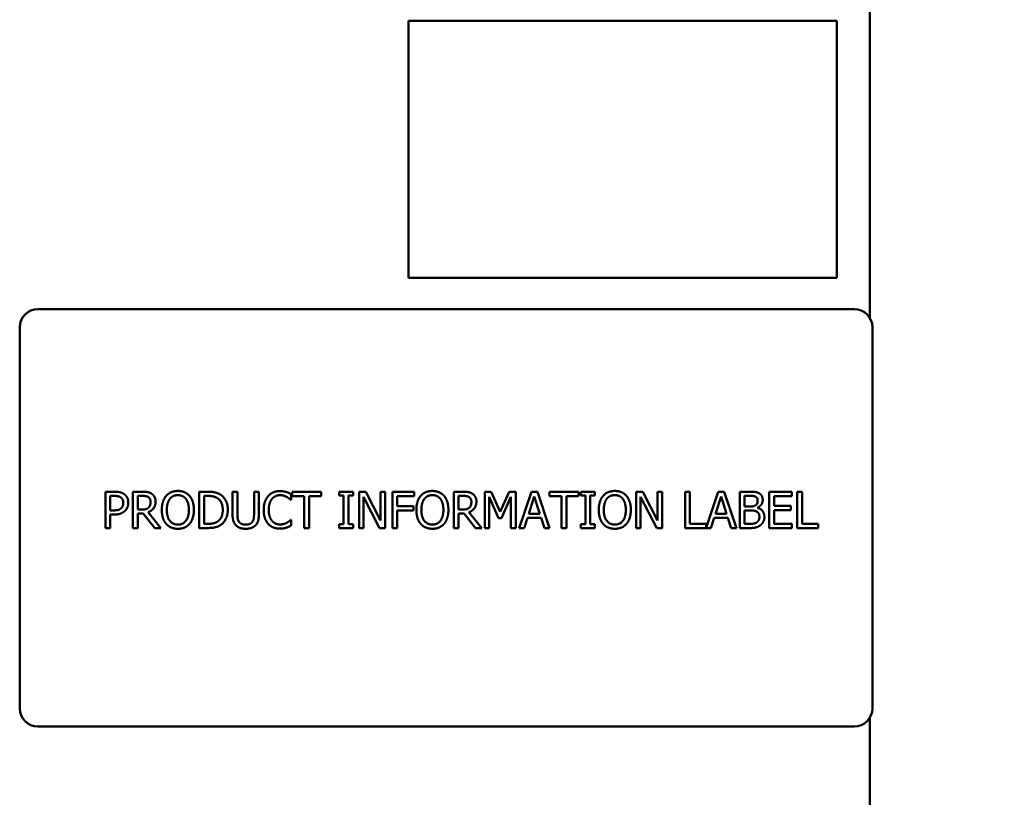
# Model space of a CAD drawing. Units: inches. Extents: x 4 to 172, y 2 to 134.
# Drawn here: x 30 to 36, y 66 to 71 of the extents above; entities that cross this region are included whole.
import ezdxf

# ---------------------------------------------------------------- set-up
doc = ezdxf.new("R2010")
doc.units = ezdxf.units.IN
doc.header["$LTSCALE"] = 8
doc.header["$MEASUREMENT"] = 0
doc.layers.add('Dimension (ANSI)', color=7, linetype='Continuous', lineweight=25)
doc.layers.add('Visible (ANSI)', color=7, linetype='Continuous', lineweight=50)
doc.styles.add('Note Text (ANSI)', font='tahoma.ttf')
doc.dimstyles.new('Default (ANSI)', dxfattribs={"dimscale": 8, "dimtxt": 0.12, "dimasz": 0.098425, "dimexe": 0.125, "dimexo": 0.0625, "dimgap": 0.031496, "dimtad": 0, "dimtih": 1, "dimtoh": 1, "dimrnd": 1e-08, "dimzin": 0, "dimdsep": 46, "dimtxsty": 'Note Text (ANSI)', "dimcen": 0.09, "dimdle": 0.393701, "dimclrd": 256, "dimclre": 256, "dimclrt": 256, "dimadec": 0, "dimazin": 1, "dimtfac": 1, "dimtofl": 0, "dimtmove": 0, "dimatfit": 3, "dimfxl": 1, "dimtolj": 1, "dimtzin": 4, "dimlwd": -1, "dimlwe": -1, "dimarcsym": 0})

# ---------------------------------------------------------------- blocks, each defined once
blk = doc.blocks.new('*D28')
at = {"layer": 'Defpoints', "color": 0, "transparency": 16777216}
for p in [(34.8472, 79.8352), (42.7837, 79.8352), (36.0972, 33.0352)]:
    blk.add_point(p, dxfattribs=at)
at = {"layer": 'Dimension (ANSI)', "transparency": 16777216}
for p, q in [((35.3472, 79.8352), (43.7837, 79.8352)), ((42.7837, 79.0478), (42.7837, 57.1891)), ((42.7837, 33.8226), (42.7837, 55.6813)), ((36.5972, 33.0352), (43.7837, 33.0352))]:
    blk.add_line(p, q, dxfattribs=at)
for points in [[(42.6525, 79.0478), (42.915, 79.0478), (42.7837, 79.8352)], [(42.6525, 33.8226), (42.915, 33.8226), (42.7837, 33.0352)]]:
    blk.add_solid(points, dxfattribs=at)
at = {"layer": 'Dimension (ANSI)', "transparency": 16777216, "insert": (41.1819, 56.9371), "char_height": 0.96, "attachment_point": 1, "style": 'Note Text (ANSI)'}
blk.add_mtext('\\A1;46.80', dxfattribs=at)
blk = doc.blocks.new('*D29')
at = {"layer": 'Defpoints', "color": 0, "transparency": 16777216}
for p in [(34.8472, 111.0352), (44.865, 111.0352), (36.0972, 33.0352)]:
    blk.add_point(p, dxfattribs=at)
at = {"layer": 'Dimension (ANSI)', "transparency": 16777216}
for p, q in [((35.3472, 111.0352), (45.865, 111.0352)), ((44.865, 110.2478), (44.865, 105.7026)), ((44.865, 33.8226), (44.865, 104.1948)), ((36.5972, 33.0352), (45.865, 33.0352))]:
    blk.add_line(p, q, dxfattribs=at)
for points in [[(44.7337, 110.2478), (44.9962, 110.2478), (44.865, 111.0352)], [(44.7337, 33.8226), (44.9962, 33.8226), (44.865, 33.0352)]]:
    blk.add_solid(points, dxfattribs=at)
at = {"layer": 'Dimension (ANSI)', "transparency": 16777216, "insert": (43.2822, 105.4507), "char_height": 0.96, "attachment_point": 1, "style": 'Note Text (ANSI)'}
blk.add_mtext('\\A1;78.00', dxfattribs=at)
blk = doc.blocks.new('*D30')
at = {"layer": 'Defpoints', "color": 0, "transparency": 16777216}
for p in [(35.2042, 112.0352), (47.1287, 112.0352), (35.2042, 32.0352)]:
    blk.add_point(p, dxfattribs=at)
at = {"layer": 'Dimension (ANSI)', "transparency": 16777216}
for p, q in [((35.7042, 112.0352), (48.1287, 112.0352)), ((47.1287, 111.2478), (47.1287, 57.3305)), ((47.1287, 32.8226), (47.1287, 55.8227)), ((35.7042, 32.0352), (48.1287, 32.0352))]:
    blk.add_line(p, q, dxfattribs=at)
for points in [[(46.9975, 111.2478), (47.26, 111.2478), (47.1287, 112.0352)], [(46.9975, 32.8226), (47.26, 32.8226), (47.1287, 32.0352)]]:
    blk.add_solid(points, dxfattribs=at)
at = {"layer": 'Dimension (ANSI)', "transparency": 16777216, "insert": (45.5379, 57.0785), "char_height": 0.96, "attachment_point": 1, "style": 'Note Text (ANSI)'}
blk.add_mtext('\\A1;80.00', dxfattribs=at)
blk = doc.blocks.new('*D31')
at = {"layer": 'Defpoints', "color": 0, "transparency": 16777216}
for p in [(33.9722, 113.5352), (49.6924, 113.5352), (35.2042, 32.0352)]:
    blk.add_point(p, dxfattribs=at)
at = {"layer": 'Dimension (ANSI)', "transparency": 16777216}
for p, q in [((34.4722, 113.5352), (50.6924, 113.5352)), ((49.6924, 112.7478), (49.6924, 79.5081)), ((49.6924, 32.8226), (49.6924, 78.0003)), ((35.7042, 32.0352), (50.6924, 32.0352))]:
    blk.add_line(p, q, dxfattribs=at)
for points in [[(49.5611, 112.7478), (49.8236, 112.7478), (49.6924, 113.5352)], [(49.5611, 32.8226), (49.8236, 32.8226), (49.6924, 32.0352)]]:
    blk.add_solid(points, dxfattribs=at)
at = {"layer": 'Dimension (ANSI)', "transparency": 16777216, "insert": (48.1015, 79.2561), "char_height": 0.96, "attachment_point": 1, "style": 'Note Text (ANSI)'}
blk.add_mtext('\\A1;81.50', dxfattribs=at)

msp = doc.modelspace()

# ---------------------------------------------------------------- linework, layer by layer
at = {"layer": 'Visible (ANSI)'}
for p, q in [((35.4722, 93.0289), (35.4722, 69.0444)), ((32.2947, 71.0891), (32.2947, 69.3191)), ((35.2447, 71.0891), (32.2947, 71.0891)), ((35.2447, 69.3191), (35.2447, 71.0891)), ((32.2947, 69.3191), (35.2447, 69.3191)), ((35.3653, 69.1045), (29.7403, 69.1045)), ((29.6153, 68.9795), (29.6153, 66.3545)), ((35.4903, 66.3545), (35.4903, 68.9795)), ((30.2057, 67.8466), (30.2685, 67.8466)), ((30.2057, 67.5966), (30.2057, 67.8466)), ((30.3953, 67.8466), (30.4597, 67.8466)), ((30.3953, 67.5966), (30.3953, 67.8466)), ((30.852, 67.8466), (30.9089, 67.8466)), ((30.852, 67.5966), (30.852, 67.8466)), ((31.0821, 67.8466), (31.1153, 67.8466)), ((31.0821, 67.6906), (31.0821, 67.8466)), ((31.1153, 67.8466), (31.1153, 67.6906)), ((31.2298, 67.8466), (31.263, 67.8466)), ((31.2298, 67.6898), (31.2298, 67.8466)), ((31.263, 67.8466), (31.263, 67.6906)), ((31.4916, 67.8466), (31.6925, 67.8466)), ((31.4916, 67.8171), (31.4916, 67.8466)), ((31.6925, 67.8466), (31.6925, 67.8171)), ((31.8155, 67.8211), (31.8155, 67.8466)), ((31.8155, 67.8466), (31.9123, 67.8466)), ((31.9123, 67.8466), (31.9123, 67.8211)), ((31.9535, 67.5966), (31.9535, 67.8466)), ((31.9535, 67.8466), (32.0007, 67.8466)), ((32.0007, 67.8466), (32.1014, 67.6487)), ((32.1014, 67.8466), (32.1324, 67.8466)), ((32.1014, 67.6487), (32.1014, 67.8466)), ((32.1324, 67.8466), (32.1324, 67.5966)), ((32.183, 67.8466), (32.3325, 67.8466)), ((32.183, 67.5966), (32.183, 67.8466)), ((32.3325, 67.8466), (32.3325, 67.8171)), ((32.6056, 67.8466), (32.67, 67.8466)), ((32.6056, 67.5966), (32.6056, 67.8466)), ((32.8189, 67.8466), (32.8643, 67.8466)), ((32.8189, 67.5966), (32.8189, 67.8466)), ((32.8643, 67.8466), (32.9267, 67.7075)), ((32.9267, 67.7075), (32.9871, 67.8466)), ((32.9871, 67.8466), (33.0333, 67.8466)), ((33.0333, 67.8466), (33.0333, 67.5966)), ((33.057, 67.5966), (33.1413, 67.8466)), ((33.1413, 67.8466), (33.1822, 67.8466)), ((33.1822, 67.8466), (33.2665, 67.5966)), ((33.2647, 67.8466), (33.4656, 67.8466)), ((33.2647, 67.8171), (33.2647, 67.8466)), ((33.4656, 67.8466), (33.4656, 67.8171)), ((33.4812, 67.8211), (33.4812, 67.8466)), ((33.4812, 67.8466), (33.5781, 67.8466)), ((33.5781, 67.8466), (33.5781, 67.8211)), ((33.8625, 67.5966), (33.8625, 67.8466)), ((33.8625, 67.8466), (33.9097, 67.8466)), ((33.9097, 67.8466), (34.0104, 67.6487)), ((34.0104, 67.8466), (34.0414, 67.8466)), ((34.0104, 67.6487), (34.0104, 67.8466)), ((34.0414, 67.8466), (34.0414, 67.5966)), ((34.1994, 67.8466), (34.2326, 67.8466)), ((34.1994, 67.5966), (34.1994, 67.8466)), ((34.2326, 67.8466), (34.2326, 67.6262)), ((34.3443, 67.599), (34.4277, 67.8466)), ((34.4277, 67.8466), (34.4687, 67.8466)), ((34.4687, 67.8466), (34.5529, 67.5966)), ((34.5766, 67.8466), (34.6429, 67.8466)), ((34.5766, 67.5966), (34.5766, 67.8466)), ((34.7792, 67.8466), (34.9356, 67.8466)), ((34.7792, 67.5966), (34.7792, 67.8466)), ((34.9356, 67.8466), (34.9356, 67.8171)), ((34.9721, 67.8466), (35.0053, 67.8466)), ((34.9721, 67.5966), (34.9721, 67.8466)), ((35.0053, 67.8466), (35.0053, 67.6262)), ((30.2665, 67.8179), (30.2389, 67.8179)), ((30.2389, 67.8179), (30.2389, 67.7182)), ((30.4285, 67.8179), (30.4285, 67.7239)), ((30.4616, 67.8179), (30.4285, 67.8179)), ((30.8852, 67.8179), (30.8852, 67.6254)), ((30.9105, 67.8179), (30.8852, 67.8179)), ((31.4861, 67.7899), (31.4835, 67.7899)), ((31.4861, 67.83), (31.4861, 67.7899)), ((31.5754, 67.8171), (31.4916, 67.8171)), ((31.5754, 67.5966), (31.5754, 67.8171)), ((31.6087, 67.8171), (31.6087, 67.5966)), ((31.6925, 67.8171), (31.6087, 67.8171)), ((31.8473, 67.8211), (31.8155, 67.8211)), ((31.8473, 67.6222), (31.8473, 67.8211)), ((31.8805, 67.8211), (31.8805, 67.6222)), ((31.9123, 67.8211), (31.8805, 67.8211)), ((31.9845, 67.8122), (31.9845, 67.5966)), ((32.0951, 67.5966), (31.9845, 67.8122)), ((32.2162, 67.8171), (32.2162, 67.7466)), ((32.3325, 67.8171), (32.2162, 67.8171)), ((32.6388, 67.8179), (32.6388, 67.7239)), ((32.6719, 67.8179), (32.6388, 67.8179)), ((32.8499, 67.812), (32.8499, 67.5966)), ((32.9146, 67.6655), (32.8499, 67.812)), ((33.0001, 67.812), (32.9348, 67.6655)), ((33.0001, 67.5966), (33.0001, 67.812)), ((33.1609, 67.8126), (33.1224, 67.6949)), ((33.1996, 67.6949), (33.1609, 67.8126)), ((33.3485, 67.8171), (33.2647, 67.8171)), ((33.3485, 67.5966), (33.3485, 67.8171)), ((33.3818, 67.8171), (33.3818, 67.5966)), ((33.4656, 67.8171), (33.3818, 67.8171)), ((33.513, 67.8211), (33.4812, 67.8211)), ((33.513, 67.6222), (33.513, 67.8211)), ((33.5463, 67.8211), (33.5463, 67.6222)), ((33.5781, 67.8211), (33.5463, 67.8211)), ((33.8935, 67.8122), (33.8935, 67.5966)), ((34.0041, 67.5966), (33.8935, 67.8122)), ((34.4474, 67.8126), (34.4089, 67.6949)), ((34.4861, 67.6949), (34.4474, 67.8126)), ((34.6099, 67.8183), (34.6099, 67.7451)), ((34.6417, 67.8183), (34.6099, 67.8183)), ((34.8125, 67.8171), (34.8125, 67.7486)), ((34.9356, 67.8171), (34.8125, 67.8171)), ((30.2389, 67.7182), (30.2616, 67.7182)), ((30.4285, 67.7239), (30.4577, 67.7239)), ((30.4999, 67.7054), (30.5888, 67.5966)), ((32.2162, 67.7466), (32.3277, 67.7466)), ((32.3277, 67.717), (32.2162, 67.717)), ((32.2162, 67.717), (32.2162, 67.5966)), ((32.3277, 67.7466), (32.3277, 67.717)), ((32.6388, 67.7239), (32.668, 67.7239)), ((32.7102, 67.7054), (32.7991, 67.5966)), ((34.6099, 67.7451), (34.6476, 67.7451)), ((34.6476, 67.7174), (34.6099, 67.7174)), ((34.6099, 67.7174), (34.6099, 67.625)), ((34.6994, 67.7368), (34.6994, 67.7356)), ((34.8125, 67.7486), (34.9273, 67.7486)), ((34.8125, 67.719), (34.8125, 67.6262)), ((34.9273, 67.719), (34.8125, 67.719)), ((34.9273, 67.7486), (34.9273, 67.719)), ((30.2389, 67.6898), (30.2389, 67.5966)), ((30.2671, 67.6898), (30.2389, 67.6898)), ((30.4285, 67.6961), (30.4285, 67.5966)), ((30.4666, 67.6961), (30.4285, 67.6961)), ((30.5456, 67.5966), (30.4666, 67.6961)), ((31.4837, 67.6534), (31.4861, 67.6534)), ((31.4861, 67.6534), (31.4861, 67.6137)), ((32.6388, 67.6961), (32.6388, 67.5966)), ((32.6769, 67.6961), (32.6388, 67.6961)), ((32.7559, 67.5966), (32.6769, 67.6961)), ((32.9348, 67.6655), (32.9146, 67.6655)), ((33.1133, 67.6665), (33.0906, 67.5966)), ((33.2087, 67.6665), (33.1133, 67.6665)), ((33.1224, 67.6949), (33.1996, 67.6949)), ((33.2314, 67.5966), (33.2087, 67.6665)), ((34.3998, 67.6665), (34.3771, 67.5966)), ((34.4952, 67.6665), (34.3998, 67.6665)), ((34.4089, 67.6949), (34.4861, 67.6949)), ((34.5179, 67.5966), (34.4952, 67.6665)), ((30.2389, 67.5966), (30.2057, 67.5966)), ((30.4285, 67.5966), (30.3953, 67.5966)), ((30.5888, 67.5966), (30.5456, 67.5966)), ((30.9095, 67.5966), (30.852, 67.5966)), ((30.8852, 67.6254), (30.9105, 67.6254)), ((31.6087, 67.5966), (31.5754, 67.5966)), ((31.8155, 67.6222), (31.8473, 67.6222)), ((31.8155, 67.5966), (31.8155, 67.6222)), ((31.9123, 67.5966), (31.8155, 67.5966)), ((31.8805, 67.6222), (31.9123, 67.6222)), ((31.9123, 67.6222), (31.9123, 67.5966)), ((31.9845, 67.5966), (31.9535, 67.5966)), ((32.1324, 67.5966), (32.0951, 67.5966)), ((32.2162, 67.5966), (32.183, 67.5966)), ((32.6388, 67.5966), (32.6056, 67.5966)), ((32.7991, 67.5966), (32.7559, 67.5966)), ((32.8499, 67.5966), (32.8189, 67.5966)), ((33.0333, 67.5966), (33.0001, 67.5966)), ((33.0906, 67.5966), (33.057, 67.5966)), ((33.2665, 67.5966), (33.2314, 67.5966)), ((33.3818, 67.5966), (33.3485, 67.5966)), ((33.4812, 67.6222), (33.513, 67.6222)), ((33.4812, 67.5966), (33.4812, 67.6222)), ((33.5781, 67.5966), (33.4812, 67.5966)), ((33.5463, 67.6222), (33.5781, 67.6222)), ((33.5781, 67.6222), (33.5781, 67.5966)), ((33.8935, 67.5966), (33.8625, 67.5966)), ((34.0414, 67.5966), (34.0041, 67.5966)), ((34.3771, 67.5966), (34.1994, 67.5966)), ((34.2326, 67.6262), (34.3443, 67.6262)), ((34.3443, 67.6262), (34.3443, 67.599)), ((34.5529, 67.5966), (34.5179, 67.5966)), ((34.6484, 67.5966), (34.5766, 67.5966)), ((34.6099, 67.625), (34.6368, 67.625)), ((34.9356, 67.5966), (34.7792, 67.5966)), ((34.8125, 67.6262), (34.9356, 67.6262)), ((34.9356, 67.6262), (34.9356, 67.5966)), ((35.117, 67.5966), (34.9721, 67.5966)), ((35.0053, 67.6262), (35.117, 67.6262)), ((35.117, 67.6262), (35.117, 67.5966)), ((35.4722, 66.2896), (35.4722, 32.3032)), ((29.7403, 66.2295), (35.3653, 66.2295))]:
    msp.add_line(p, q, dxfattribs=at)
for centre, start, end in [((29.7403, 68.9795), 90, 180), ((35.3653, 68.9795), 0, 90), ((29.7403, 66.3545), 180, 270), ((35.3653, 66.3545), 270, 0)]:
    msp.add_arc(centre, 0.125, start, end, dxfattribs=at)
for points in [[(30.2685, 67.8466), (30.2908, 67.8466), (30.322, 67.8393), (30.3339, 67.831)], [(30.4597, 67.8466), (30.4812, 67.8466), (30.5102, 67.842), (30.5234, 67.8335)], [(30.6245, 67.8181), (30.639, 67.8347), (30.6798, 67.8519), (30.7049, 67.8519)], [(30.7049, 67.8519), (30.7304, 67.8519), (30.7713, 67.8341), (30.7855, 67.8181)], [(30.9089, 67.8466), (30.9441, 67.8466), (30.9843, 67.8361), (30.9984, 67.8268)], [(31.3277, 67.8166), (31.3426, 67.8335), (31.3836, 67.8511), (31.4089, 67.8511)], [(31.4089, 67.8511), (31.4215, 67.8511), (31.4435, 67.8474), (31.4529, 67.8446)], [(31.4529, 67.8446), (31.461, 67.842), (31.4778, 67.8345), (31.4861, 67.83)], [(32.3781, 67.8181), (32.3927, 67.8347), (32.4334, 67.8519), (32.4585, 67.8519)], [(32.4585, 67.8519), (32.4841, 67.8519), (32.525, 67.8341), (32.5392, 67.8181)], [(32.67, 67.8466), (32.6915, 67.8466), (32.7205, 67.842), (32.7337, 67.8335)], [(33.635, 67.8181), (33.6496, 67.8347), (33.6903, 67.8519), (33.7154, 67.8519)], [(33.7154, 67.8519), (33.7409, 67.8519), (33.7819, 67.8341), (33.7961, 67.8181)], [(34.6429, 67.8466), (34.6696, 67.8466), (34.6964, 67.8432), (34.7085, 67.8365)], [(30.311, 67.8083), (30.3031, 67.8136), (30.2821, 67.8179), (30.2665, 67.8179)], [(30.3291, 67.7703), (30.3291, 67.7832), (30.3202, 67.8023), (30.311, 67.8083)], [(30.3149, 67.7332), (30.3224, 67.7407), (30.3291, 67.7583), (30.3291, 67.7703)], [(30.3339, 67.831), (30.3479, 67.8215), (30.3637, 67.7921), (30.3637, 67.7713)], [(30.3637, 67.7713), (30.3637, 67.7551), (30.3522, 67.7259), (30.3418, 67.7158)], [(30.5013, 67.8094), (30.4942, 67.814), (30.4753, 67.8179), (30.4616, 67.8179)], [(30.5517, 67.7788), (30.5517, 67.7514), (30.5238, 67.7143), (30.4999, 67.7054)], [(30.5171, 67.7761), (30.5171, 67.7871), (30.5094, 67.8039), (30.5013, 67.8094)], [(30.5029, 67.7368), (30.5102, 67.7437), (30.5171, 67.7632), (30.5171, 67.7761)], [(30.5234, 67.8335), (30.5365, 67.825), (30.5517, 67.7984), (30.5517, 67.7788)], [(30.5945, 67.7216), (30.5945, 67.753), (30.6101, 67.8008), (30.6245, 67.8181)], [(30.6496, 67.7972), (30.6397, 67.7844), (30.6291, 67.7459), (30.6291, 67.7216)], [(30.7051, 67.8231), (30.6871, 67.8231), (30.6599, 67.8106), (30.6496, 67.7972)], [(30.7604, 67.7972), (30.7505, 67.8102), (30.7225, 67.8231), (30.7051, 67.8231)], [(30.7809, 67.7216), (30.7809, 67.7463), (30.7701, 67.7846), (30.7604, 67.7972)], [(30.7855, 67.8181), (30.7997, 67.8015), (30.8155, 67.7528), (30.8155, 67.7216)], [(30.9766, 67.8029), (30.9632, 67.8108), (30.933, 67.8179), (30.9105, 67.8179)], [(31.0144, 67.7218), (31.0144, 67.7506), (30.9954, 67.7913), (30.9766, 67.8029)], [(30.9984, 67.8268), (31.0226, 67.8108), (31.0491, 67.7579), (31.0491, 67.7214)], [(31.2965, 67.7214), (31.2965, 67.7528), (31.3125, 67.7994), (31.3277, 67.8166)], [(31.3534, 67.797), (31.3429, 67.7842), (31.3311, 67.7455), (31.3311, 67.7214)], [(31.4087, 67.8227), (31.3927, 67.8227), (31.3641, 67.8096), (31.3534, 67.797)], [(31.4553, 67.8108), (31.4458, 67.816), (31.4233, 67.8227), (31.4087, 67.8227)], [(31.4835, 67.7899), (31.479, 67.794), (31.4652, 67.8053), (31.4553, 67.8108)], [(32.3481, 67.7216), (32.3481, 67.753), (32.3637, 67.8008), (32.3781, 67.8181)], [(32.4032, 67.7972), (32.3933, 67.7844), (32.3828, 67.7459), (32.3828, 67.7216)], [(32.4587, 67.8231), (32.4407, 67.8231), (32.4136, 67.8106), (32.4032, 67.7972)], [(32.514, 67.7972), (32.5041, 67.8102), (32.4762, 67.8231), (32.4587, 67.8231)], [(32.5345, 67.7216), (32.5345, 67.7463), (32.5238, 67.7846), (32.514, 67.7972)], [(32.5392, 67.8181), (32.5533, 67.8015), (32.5691, 67.7528), (32.5691, 67.7216)], [(32.7116, 67.8094), (32.7045, 67.814), (32.6856, 67.8179), (32.6719, 67.8179)], [(32.762, 67.7788), (32.762, 67.7514), (32.7341, 67.7143), (32.7102, 67.7054)], [(32.7274, 67.7761), (32.7274, 67.7871), (32.7197, 67.8039), (32.7116, 67.8094)], [(32.7132, 67.7368), (32.7205, 67.7437), (32.7274, 67.7632), (32.7274, 67.7761)], [(32.7337, 67.8335), (32.7468, 67.825), (32.762, 67.7984), (32.762, 67.7788)], [(33.605, 67.7216), (33.605, 67.753), (33.6206, 67.8008), (33.635, 67.8181)], [(33.6601, 67.7972), (33.6502, 67.7844), (33.6397, 67.7459), (33.6397, 67.7216)], [(33.7156, 67.8231), (33.6976, 67.8231), (33.6704, 67.8106), (33.6601, 67.7972)], [(33.7709, 67.7972), (33.761, 67.8102), (33.733, 67.8231), (33.7156, 67.8231)], [(33.7914, 67.7216), (33.7914, 67.7463), (33.7807, 67.7846), (33.7709, 67.7972)], [(33.7961, 67.8181), (33.8102, 67.8015), (33.826, 67.7528), (33.826, 67.7216)], [(34.6871, 67.8118), (34.679, 67.8162), (34.6593, 67.8183), (34.6417, 67.8183)], [(34.6858, 67.7534), (34.6935, 67.7583), (34.6998, 67.7739), (34.6998, 67.7857)], [(34.6998, 67.7857), (34.6998, 67.7946), (34.6937, 67.8079), (34.6871, 67.8118)], [(34.7345, 67.7903), (34.7345, 67.7727), (34.7158, 67.7447), (34.6994, 67.7368)], [(34.7085, 67.8365), (34.7221, 67.8294), (34.7345, 67.8061), (34.7345, 67.7903)], [(30.2616, 67.7182), (30.2819, 67.7182), (30.3068, 67.7247), (30.3149, 67.7332)], [(30.3418, 67.7158), (30.3289, 67.703), (30.2938, 67.6898), (30.2671, 67.6898)], [(30.4577, 67.7239), (30.4721, 67.7239), (30.495, 67.7289), (30.5029, 67.7368)], [(30.6243, 67.6254), (30.6099, 67.642), (30.5945, 67.6908), (30.5945, 67.7216)], [(30.6291, 67.7216), (30.6291, 67.6724), (30.6704, 67.6201), (30.7051, 67.6201)], [(30.7051, 67.6201), (30.7397, 67.6201), (30.7809, 67.6724), (30.7809, 67.7216)], [(30.8155, 67.7216), (30.8155, 67.6912), (30.8001, 67.642), (30.7855, 67.6254)], [(30.9796, 67.642), (30.997, 67.6538), (31.0144, 67.6927), (31.0144, 67.7218)], [(31.0491, 67.7214), (31.0491, 67.6872), (31.0213, 67.6321), (30.998, 67.6167)], [(31.3279, 67.625), (31.3129, 67.6412), (31.2965, 67.6898), (31.2965, 67.7214)], [(31.3311, 67.7214), (31.3311, 67.6957), (31.3435, 67.6586), (31.3542, 67.6459)], [(32.3779, 67.6254), (32.3635, 67.642), (32.3481, 67.6908), (32.3481, 67.7216)], [(32.3828, 67.7216), (32.3828, 67.6724), (32.4241, 67.6201), (32.4587, 67.6201)], [(32.4587, 67.6201), (32.4934, 67.6201), (32.5345, 67.6724), (32.5345, 67.7216)], [(32.5691, 67.7216), (32.5691, 67.6912), (32.5538, 67.642), (32.5392, 67.6254)], [(32.668, 67.7239), (32.6824, 67.7239), (32.7053, 67.7289), (32.7132, 67.7368)], [(33.6348, 67.6254), (33.6204, 67.642), (33.605, 67.6908), (33.605, 67.7216)], [(33.6397, 67.7216), (33.6397, 67.6724), (33.681, 67.6201), (33.7156, 67.6201)], [(33.7156, 67.6201), (33.7503, 67.6201), (33.7914, 67.6724), (33.7914, 67.7216)], [(33.826, 67.7216), (33.826, 67.6912), (33.8106, 67.642), (33.7961, 67.6254)], [(34.6476, 67.7451), (34.6632, 67.7451), (34.6779, 67.7484), (34.6858, 67.7534)], [(34.6913, 67.7109), (34.6834, 67.7149), (34.6648, 67.7174), (34.6476, 67.7174)], [(34.7116, 67.672), (34.7116, 67.6862), (34.7035, 67.7044), (34.6913, 67.7109)], [(34.6994, 67.7356), (34.7217, 67.7295), (34.7462, 67.6973), (34.7462, 67.6734)], [(30.9105, 67.6254), (30.9326, 67.6254), (30.966, 67.6325), (30.9796, 67.642)], [(31.106, 67.6145), (31.0929, 67.6274), (31.0821, 67.6639), (31.0821, 67.6906)], [(31.1153, 67.6906), (31.1153, 67.6732), (31.1198, 67.6497), (31.1261, 67.6402)], [(31.1261, 67.6402), (31.1328, 67.6301), (31.1559, 67.6197), (31.1725, 67.6197)], [(31.1725, 67.6197), (31.1881, 67.6197), (31.2124, 67.6301), (31.2191, 67.6402)], [(31.2191, 67.6402), (31.2253, 67.6497), (31.2298, 67.673), (31.2298, 67.6898)], [(31.263, 67.6906), (31.263, 67.6645), (31.2525, 67.6272), (31.2391, 67.6145)], [(31.3542, 67.6459), (31.3647, 67.6335), (31.3929, 67.6209), (31.4087, 67.6209)], [(31.4571, 67.6333), (31.4662, 67.6386), (31.4798, 67.6495), (31.4837, 67.6534)], [(34.6368, 67.625), (34.6587, 67.625), (34.6838, 67.629), (34.6935, 67.6355)], [(34.6935, 67.6355), (34.7029, 67.6422), (34.7116, 67.6588), (34.7116, 67.672)], [(34.7462, 67.6734), (34.7462, 67.6548), (34.732, 67.6262), (34.7203, 67.6169)], [(30.7049, 67.5914), (30.6796, 67.5914), (30.639, 67.6086), (30.6243, 67.6254)], [(30.7855, 67.6254), (30.7701, 67.608), (30.7294, 67.5914), (30.7049, 67.5914)], [(30.998, 67.6167), (30.979, 67.6047), (30.9399, 67.5966), (30.9095, 67.5966)], [(31.1725, 67.5914), (31.1504, 67.5914), (31.1176, 67.6029), (31.106, 67.6145)], [(31.2391, 67.6145), (31.2272, 67.6027), (31.1956, 67.5914), (31.1725, 67.5914)], [(31.4083, 67.5922), (31.384, 67.5922), (31.3429, 67.6086), (31.3279, 67.625)], [(31.4529, 67.5995), (31.4419, 67.5958), (31.4233, 67.5922), (31.4083, 67.5922)], [(31.4087, 67.6209), (31.4231, 67.6209), (31.4476, 67.628), (31.4571, 67.6333)], [(31.4861, 67.6137), (31.4778, 67.6098), (31.4632, 67.6027), (31.4529, 67.5995)], [(32.4585, 67.5914), (32.4332, 67.5914), (32.3927, 67.6086), (32.3779, 67.6254)], [(32.5392, 67.6254), (32.5238, 67.608), (32.483, 67.5914), (32.4585, 67.5914)], [(33.7154, 67.5914), (33.6901, 67.5914), (33.6496, 67.6086), (33.6348, 67.6254)], [(33.7961, 67.6254), (33.7807, 67.608), (33.7399, 67.5914), (33.7154, 67.5914)], [(34.7203, 67.6169), (34.7061, 67.606), (34.6739, 67.5966), (34.6484, 67.5966)]]:
    msp.add_open_spline(points, degree=2, dxfattribs=at)

# ---------------------------------------------------------------- dimensions: what is measured, and where the dimension line sits
at = {"layer": 'Dimension (ANSI)'}
for base, p1, p2, picture, middle in [((49.6924, 113.5352), (35.2042, 32.0352), (33.9722, 113.5352), '*D31', (49.6924, 78.7542)), ((47.1287, 112.0352), (35.2042, 32.0352), (35.2042, 112.0352), '*D30', (47.1287, 56.5766)), ((44.865, 111.0352), (36.0972, 33.0352), (34.8472, 111.0352), '*D29', (44.865, 104.9487)), ((42.7837, 79.8352), (36.0972, 33.0352), (34.8472, 79.8352), '*D28', (42.7837, 56.4352))]:
    dim = msp.add_linear_dim(base=base, p1=p1, p2=p2, angle=90, dimstyle='Default (ANSI)', override={"dimgap": 0.031496, "dimdec": 2, "dimtol": 0, "dimlim": 0, "dimtp": 0, "dimtm": 0, "dimtdec": 2, "dimatfit": 1}, dxfattribs=at)
    dim.commit()
    dim.dimension.update_dxf_attribs({"geometry": picture, "text_midpoint": middle, "dimtype": 160})

doc.saveas('drawing.dxf')
